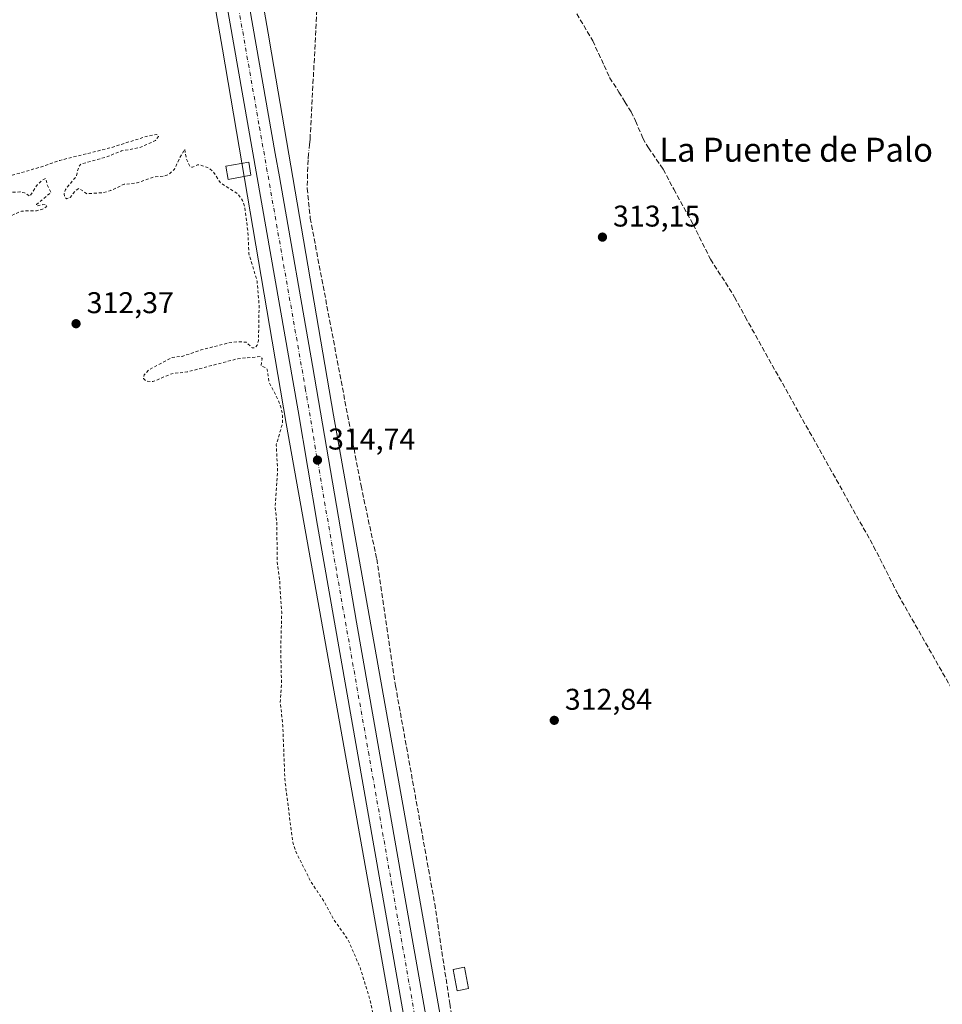
# Model space of a CAD drawing. Units: metres. Extents: x 573719 to 577206, y 4691817 to 4694159.
# Drawn here: x 576317 to 576625, y 4693483 to 4693812 of the extents above; entities that cross this region are included whole.
import ezdxf
from ezdxf.enums import TextEntityAlignment as Align

# ---------------------------------------------------------------- set-up
doc = ezdxf.new("R2010")
doc.units = ezdxf.units.M
doc.header["$MEASUREMENT"] = 0
for name, pattern in [('DGN Style 2', [1.6480167562047852, 0.988810053722871, -0.6592067024819142]), ('DGN Style 3', [2.307223458686699, 1.648016756204785, -0.6592067024819142]), ('DGN Style 4', [2.6384748266838614, 1.318413404963828, -0.6592067024819142, 0.001648016756204785, -0.6592067024819142])]:
    doc.linetypes.add(name, pattern=pattern)
for name, color, linetype, lineweight in [('Carretera de calzada única Cxs', 7, 'Continuous', 13), ('Carretera de calzada única eje', 7, 'DGN Style 4', 0), ('Corriente artificial lineal', 4, 'DGN Style 3', 13), ('Corriente artificial lineal oculto', 135, 'DGN Style 4', 13), ('Cultivos herbáceos CxS', 92, 'Continuous', 0), ('Curva de nivel auxiliar', 30, 'DGN Style 2', 0), ('Edificación Cxs', 1, 'Continuous', 13), ('Edificación ligera Cxs', 1, 'Continuous', 0), ('Núcleo urbano CxS', 7, 'Continuous', 0), ('Prado CxS', 92, 'Continuous', 0), ('Punto de cota en terreno', 7, 'Continuous', 0), ('Rótulo de punto de cota en terreno', 7, 'Continuous', 0), ('Texto cartográfico', 7, 'Continuous', 0)]:
    doc.layers.add(name, color=color, linetype=linetype, lineweight=lineweight)
doc.styles.add('Style-Arial', font='txt')

# ---------------------------------------------------------------- blocks, each defined once
blk = doc.blocks.new('*U12')
at = {"layer": 'Cultivos herbáceos CxS', "color": 92, "linetype": 'Continuous', "lineweight": 0}
blk.add_polyline3d([(576536.5761000002, 4693019.942700001, 311.8916999999929), (576512.8523000004, 4693160.4123, 312.4133000000002), (576512.8460999997, 4693160.4495, 312.4133000000002), (576499.5173000004, 4693237.1699, 312.8684999999969), (576491.7178999997, 4693282.063100001, 312.936600000001), (576479.2275, 4693353.958100001, 312.9704000000056), (576479.2241000002, 4693353.9783, 312.9701000000059), (576450.1753000002, 4693518.658100001, 314.0708000000013), (576450.1727, 4693518.6733, 314.071299999996), (576421.3992999997, 4693679.971899999, 314.6796999999933), (576400.0755000003, 4693805.0207, 313.8693999999959), (576400.0717000002, 4693805.0427, 313.8695000000007), (576384.0493000001, 4693897.442299999, 313.7455000000046)], dxfattribs=at)
blk = doc.blocks.new('*U17')
at = {"layer": 'Cultivos herbáceos CxS', "color": 92, "linetype": 'Continuous', "lineweight": 0}
blk.add_polyline3d([(575919.0422, 4694145.8343, 313.0810999999958), (576323.1295999996, 4694150.197699999, 312.8512999999948), (576323.3682000004, 4694148.8685, 312.8852000000043), (576323.3693000004, 4694148.8619, 312.8853999999992), (576330.9151, 4694107.0341, 313.9226000000053), (576351.9905000003, 4693986.564900001, 312.8806999999942), (576352.0044999998, 4693986.487700001, 312.8776999999973), (576362.9874999998, 4693927.142300001, 313.272299999997), (576368.2647000002, 4693894.825099999, 313.4496000000072), (576368.2777000006, 4693894.747300001, 313.4456999999966), (576384.3051000005, 4693802.3203, 313.1640000000043), (576405.6321, 4693677.2523, 313.2765999999974), (576405.6425000001, 4693677.192100001, 313.2795999999944), (576434.4199000001, 4693515.871099999, 313.5366000000067), (576463.4654999999, 4693351.2093, 312.5095000000001), (576497.0789000001, 4693157.7293, 312.0383000000002), (576520.8043000001, 4693017.2487, 311.5524000000005)], dxfattribs=at)
blk = doc.blocks.new('5PATER')
at = {"layer": 'Prado CxS', "linetype": 'Continuous', "lineweight": 0}
h = blk.add_hatch(color=51, dxfattribs=at)
edge = h.paths.add_edge_path()
edge.add_ellipse((0, 0), major_axis=(-0.1095731443231308, -0.1110710700762829), ratio=0.9994222409660322, start_angle=0, end_angle=360)

msp = doc.modelspace()

# ---------------------------------------------------------------- linework, layer by layer
at = {"layer": 'Carretera de calzada única Cxs', "color": 7, "linetype": 'Continuous', "lineweight": 13}
for points in [[(576343.1300999997, 4694103.470100001, 314.0917999999947), (576375.2401000002, 4693920.200099999, 314.2041999999929), (576377.6601, 4693906.020099999, 314.4141999999993), (576401.9600999998, 4693767.4101, 314.5458000000072), (576403.3201000001, 4693759.640100001, 314.6581000000006), (576414.3701, 4693696.6601, 314.7785000000004), (576429.1001000004, 4693610.8301, 314.6049000000057), (576444.3800999997, 4693524.130100001, 314.3705999999947), (576452.5865000002, 4693477.4057, 314.1543999999994)], [(576530.2988999998, 4692989.232799999, 312.218200000003), (576524.2500999998, 4693023.9301, 312.3938999999955), (576482.7301000003, 4693263.7501, 313.2755000000034), (576437.0201000003, 4693524.130100001, 314.2271000000038), (576416.0201000003, 4693643.140100001, 314.4777999999933), (576409.6300999997, 4693681.450099999, 314.5368000000017), (576378.9801000003, 4693855.9101, 314.2213999999949), (576364.1401000004, 4693939.3201, 314.3695000000007), (576357.1101000002, 4693980.860099999, 314.4367000000057), (576354.1501000002, 4693996.030099999, 314.2118999999948), (576353.5696999999, 4693999.373500001, 314.2704999999987)], [(576377.6601, 4693906.020099999, 314.4141999999993), (576401.9600999998, 4693767.4101, 314.5458000000072), (576403.3201000001, 4693759.640100001, 314.6581000000006), (576414.3701, 4693696.6601, 314.7785000000004), (576429.1001000004, 4693610.8301, 314.6049000000057), (576444.3800999997, 4693524.130100001, 314.3705999999947), (576452.5865000002, 4693477.4057, 314.1543999999994), (576457.5979000004, 4693448.8717, 313.9789000000019), (576488.9101, 4693270.590100001, 313.3592999999965), (576499.1300999997, 4693209.4901, 313.1003000000055), (576536.4908999996, 4692995.377499999, 312.1875)], [(576524.2500999998, 4693023.9301, 312.3938999999955), (576482.7301000003, 4693263.7501, 313.2755000000034), (576437.0201000003, 4693524.130100001, 314.2271000000038), (576416.0201000003, 4693643.140100001, 314.4777999999933), (576409.6300999997, 4693681.450099999, 314.5368000000017), (576378.9801000003, 4693855.9101, 314.2213999999949)]]:
    msp.add_polyline3d(points, dxfattribs=at)
at = {"layer": 'Carretera de calzada única eje', "color": 7, "linetype": 'DGN Style 4', "lineweight": 0}
msp.add_polyline3d([(576355.9501, 4694008.870300001, 314.3331000000035), (576366.1700999998, 4693950.530099999, 314.4499000000069), (576369.6901000004, 4693929.7601, 314.4493999999977), (576370.9001000002, 4693922.670100001, 314.4349999999977), (576378.3201000001, 4693880.960100001, 314.4943000000058), (576396.6700999998, 4693776.280099999, 314.6919000000053), (576399.0620999997, 4693762.6691, 314.7170999999944), (576412.0000999998, 4693689.050100001, 314.7522000000026), (576415.2001, 4693669.9001, 314.7336000000068), (576422.5601000004, 4693626.9801, 314.5604000000022), (576433.0601000004, 4693567.4801, 314.4689999999973), (576440.7001, 4693524.130100001, 314.3307000000059), (576449.4807000002, 4693474.146500001, 314.1785999999993)], dxfattribs=at)
at = {"layer": 'Corriente artificial lineal', "color": 4, "linetype": 'DGN Style 3', "lineweight": 13}
for points in [[(576413.4050000003, 4693770.479900001, 313.6766000000061), (576413.5800999999, 4693772.290100001, 313.5639999999985), (576421.2100999998, 4693916.120100001, 313.4615000000049), (576421.4600999998, 4693933.890100001, 313.3981000000058), (576423.1901000004, 4693941.110099999, 313.4075000000012), (576426.9112999998, 4693950.0274, 313.5522000000055)], [(576502.6612999998, 4693814.1536, 313.2657999999938), (576507.9672999998, 4693805.1292, 313.1313999999985), (576511.7692999998, 4693796.870200001, 313.2480999999971), (576513.6359000001, 4693792.807700001, 313.1806999999972), (576516.7103000004, 4693787.976500001, 313.1566000000021), (576518.6865999997, 4693784.682499999, 313.1468000000023), (576520.7728000004, 4693781.388599999, 313.1514000000025), (576522.3099999996, 4693778.314200001, 313.1883999999991), (576524.7255999995, 4693772.604699999, 313.1193000000058), (576526.5921999998, 4693769.310699999, 313.2029000000039), (576531.5330999997, 4693762.173699999, 313.1239999999962), (576535.0466999998, 4693755.476, 313.1542000000045), (576541.5247999998, 4693743.727499999, 313.153999999995), (576547.3442000002, 4693732.0888, 313.0782000000036), (576555.3535000002, 4693719.4825, 313.1298999999999), (576558.9200999998, 4693712.8301, 313.0994000000064), (576601.8101000004, 4693636.1801, 312.9302000000025), (576610.0201000003, 4693620.0101, 312.899900000004), (576645.1601, 4693558.270099999, 312.6462999999931)], [(576413.0974000003, 4693767.307399999, 313.8735000000015), (576412.9001000002, 4693765.280099999, 313.9274000000005), (576412.6101000002, 4693755.790100001, 314.0197000000044), (576413.6501000002, 4693745.850099999, 313.7942999999942), (576430.6001000004, 4693656.4101, 313.5837000000029), (576435.8601000002, 4693631.970100001, 313.7592000000004), (576442.1201, 4693589.5801, 313.5598999999929), (576455.2100999998, 4693516.720100001, 313.4535999999935), (576460.2301000003, 4693483.390100001, 314.0893000000069), (576465.3901000004, 4693455.370100001, 313.622199999998), (576482.0000999998, 4693422.130100001, 313.2837), (576518.8101000004, 4693354.5801, 313.0635000000038), (576541.2800000003, 4693309.584100001, 312.975099999996), (576551.0604999998, 4693290.105900001, 312.8744000000006), (576556.6168000001, 4693281.0571, 312.9793000000063), (576563.6018000003, 4693275.024599999, 312.6938999999985), (576578.6831, 4693262.959600001, 312.7792999999947), (576615.3701, 4693234.2401, 312.8395000000019), (576639.1700999998, 4693216.380100001, 312.5369000000064), (576693.6501000002, 4693171.1501, 312.1426000000066), (576720.1001000004, 4693151.5001, 312.0249999999942)]]:
    msp.add_polyline3d(points, dxfattribs=at)
at = {"layer": 'Corriente artificial lineal oculto', "color": 135, "linetype": 'DGN Style 4', "lineweight": 13, "extrusion": (0.00595028832843776, 0.0613696025066587, 0.99809737298371), "elevation": 291797.7343555047, "flags": 128}
msp.add_lwpolyline([(-120747.4650859417, -4718475.173373037), (-120747.4650859417, -4718471.979919792)], dxfattribs=at)
at = {"layer": 'Cultivos herbáceos CxS', "color": 92, "linetype": 'Continuous', "lineweight": 0}
for points in [[(576323.1295999996, 4694150.197799999, 312.8512999999948), (576323.3682000004, 4694148.8685, 312.8852000000043), (576323.3693000004, 4694148.8619, 312.8853999999992), (576330.9151, 4694107.0341, 313.9226000000053), (576351.9905000003, 4693986.564900001, 312.8806999999942), (576352.0044999998, 4693986.487700001, 312.8776999999973), (576362.9874999998, 4693927.142300001, 313.272299999997), (576368.2647000002, 4693894.825099999, 313.4496000000072), (576368.2777000006, 4693894.747300001, 313.4456999999966), (576384.3051000005, 4693802.3203, 313.1640000000043), (576405.6321, 4693677.2523, 313.2765999999974), (576405.6425000001, 4693677.192100001, 313.2795999999944), (576434.4199000001, 4693515.871099999, 313.5366000000067), (576463.4654999999, 4693351.2093, 312.5095000000001), (576497.0789000001, 4693157.7293, 312.0383000000002), (576520.8043000001, 4693017.2487, 311.5524000000005), (576520.8147, 4693017.1895, 311.5519000000059), (576547.6034000004, 4692865.520500001, 310.7143000000069), (576547.6108999997, 4692865.4779, 310.7155999999959), (576555.9567, 4692819.671499999, 311.8221000000049)], [(576339.3548999997, 4694150.373000001, 313.5601000000024), (576346.6646999996, 4694109.853700001, 314.0437999999995), (576346.6721000001, 4694109.812100001, 314.0436999999947), (576367.7445, 4693989.3607, 313.3000999999931), (576378.7357000001, 4693929.970899999, 313.5445999999938), (576378.7647000002, 4693929.804300001, 313.5469000000012), (576384.0493000001, 4693897.442299999, 313.7455000000046), (576400.0717000002, 4693805.0427, 313.8695000000007), (576400.0755000003, 4693805.0207, 313.8693999999959), (576421.3992999997, 4693679.971899999, 314.6796999999933), (576450.1727, 4693518.6733, 314.071299999996), (576450.1753000002, 4693518.658100001, 314.0708000000013), (576479.2241000002, 4693353.9783, 312.9701000000059), (576479.2275, 4693353.958100001, 312.9704000000056), (576491.7178999997, 4693282.063100001, 312.936600000001), (576499.5173000004, 4693237.1699, 312.8684999999969), (576512.8460999997, 4693160.4495, 312.4133000000002), (576512.8523000004, 4693160.4123, 312.4133000000002), (576536.5761000002, 4693019.942700001, 311.8916999999929), (576563.3557000002, 4692868.3245, 311.1349999999948), (576574.1001000004, 4692809.3531, 311.8601000000053), (576574.7451, 4692806.6907, 311.9063000000024)]]:
    msp.add_polyline3d(points, dxfattribs=at)
at = {"layer": 'Curva de nivel auxiliar', "color": 30, "linetype": 'DGN Style 2', "lineweight": 0, "elevation": 312.5, "flags": 128}
msp.add_lwpolyline([(576640.8208999997, 4693204.465600001), (576640.6900000004, 4693204.610099999), (576639.4400000004, 4693207.780099999), (576637.7300000004, 4693209.620100001), (576621.4699999997, 4693220.450099999), (576596.8799999999, 4693240.540100001), (576588.9000000004, 4693244.9001), (576578.5099999999, 4693254.8201), (576572.3799999999, 4693259.970100001), (576565.9100000003, 4693264.040100001), (576559.7199999997, 4693269.550100001), (576558.0199999996, 4693270.390100001), (576553.5300000003, 4693271.440099999), (576552.0599999996, 4693272.2401), (576551.3600000005, 4693273.690099999), (576550.3300000001, 4693278.610099999), (576547.5899999999, 4693283.0101), (576545.1600000003, 4693289.920100001), (576538.7199999997, 4693302.0801), (576536.4800000004, 4693305.340100001), (576532.7199999997, 4693307.630100001), (576531, 4693309.640100001), (576530.3099999996, 4693311.7301), (576530.4299999997, 4693315.520099999), (576530.1200000001, 4693317.380100001), (576527.1500000004, 4693323.030099999), (576523.6299999999, 4693327.380100001), (576519.8499999996, 4693328.2301), (576516.2199999997, 4693330.0701), (576511.6699999999, 4693331.440099999), (576510.7199999997, 4693332.0801), (576510.7300000004, 4693332.6501), (576511.7199999997, 4693334.210100001), (576513.1600000003, 4693338.0601), (576512.9800000004, 4693341.790100001), (576513.7100000001, 4693346.460100001), (576513.5499999998, 4693347.270099999), (576513, 4693347.940099999), (576510.1200000001, 4693348.7301), (576506.0599999996, 4693348.550100001), (576502.8399999999, 4693347.3301), (576495.4699999997, 4693343.780099999), (576490.6699999999, 4693343.380100001), (576486.8899999997, 4693342.300100001), (576484.5700000003, 4693341.1801), (576483.1500000004, 4693339.770099999), (576482.5999999996, 4693338.460100001), (576482.5999999996, 4693336.9001), (576483.5, 4693332.7601), (576484.3200000003, 4693324.690099999), (576486.7800000003, 4693311.9901), (576490.1500000004, 4693286.030099999), (576491.7300000004, 4693278.710100001), (576492.6699999999, 4693269.200099999), (576495.6399999997, 4693251.690099999), (576496.54, 4693249.3101), (576498.7800000003, 4693245.110099999), (576499.5099999999, 4693242.620100001), (576499.2100000001, 4693233.5101), (576499.3799999999, 4693228.8101), (576499.9900000002, 4693225.7601), (576501.3399999999, 4693221.640100001), (576502.1699999999, 4693216.0801), (576503.5199999996, 4693212.100099999), (576503.5700000003, 4693205.720100001), (576508.0899999999, 4693178.5801), (576511.8700000001, 4693157.4001), (576513.3300000001, 4693145.2601), (576515.2400000002, 4693135.840100001), (576516.7300000004, 4693125.5801), (576518.1399999997, 4693119.4801), (576518.8200000003, 4693109.890100001), (576520.3300000001, 4693102.110099999), (576522.6500000004, 4693084.640100001), (576524.0899999999, 4693078.6601), (576524.9900000002, 4693069.350099999), (576527.5999999996, 4693056.690099999), (576528.8799999999, 4693047.550100001), (576531.8799999999, 4693033.4301), (576532.54, 4693027.4801), (576534.0199999996, 4693019.340100001), (576534.8799999999, 4693010.5001), (576535.7300000004, 4693006.0601), (576535.54, 4692999.0801), (576535.1100000005, 4692997.120100001), (576534.3499999996, 4692995.5701), (576533.2599999999, 4692994.9801), (576531.9800000004, 4692995.5601), (576530.6600000003, 4692997.110099999), (576529.9699999997, 4692998.850099999), (576528.4299999997, 4693006.0701), (576527.3700000001, 4693013.950099999), (576524.2400000002, 4693025.890100001), (576521.9299999997, 4693037.780099999), (576521.1500000004, 4693045.130100001), (576519.9900000002, 4693050.5601), (576519.3399999999, 4693056.0801), (576516.0099999999, 4693072.3301), (576515.0999999996, 4693078.470100001), (576514.0300000003, 4693082.610099999), (576512.9900000002, 4693089.630100001), (576509.8700000001, 4693102.640100001), (576506.9000000004, 4693119.5001), (576504.3499999996, 4693129.2501), (576502.8099999996, 4693141.100099999), (576499.5, 4693159.270099999), (576496.2699999996, 4693171.190099999), (576496.0899999999, 4693177.420100001), (576494.9299999997, 4693184.710100001), (576493.7199999997, 4693189.0601), (576490.8899999997, 4693193.630100001), (576490.5300000003, 4693194.700099999), (576491.0800000001, 4693200.860099999), (576490.8200000003, 4693205.950099999), (576487.5999999996, 4693222.090100001), (576485.3799999999, 4693229.280099999), (576484.9000000004, 4693236.4801), (576483.2400000002, 4693245.390100001), (576480.2400000002, 4693266.770099999), (576472.0300000003, 4693308.5801), (576469.0899999999, 4693327.050100001), (576468.2199999997, 4693329.8301), (576465.9100000003, 4693333.790100001), (576465.25, 4693335.600099999), (576465.3799999999, 4693345.4301), (576464.3799999999, 4693353.9801), (576461.1600000003, 4693365.6801), (576455.6600000003, 4693394.350099999), (576454.2400000002, 4693399.590100001), (576451.7100000001, 4693406.1501), (576450.25, 4693423.720100001), (576447.4199999999, 4693434.380100001), (576446.2300000004, 4693446.6801), (576443.4600000001, 4693460.850099999), (576442.6799999997, 4693463.190099999), (576441.4299999997, 4693464.880100001), (576435.6200000001, 4693468.8301), (576434.6100000005, 4693470.0601), (576435.0999999996, 4693475.360099999), (576434.6100000005, 4693480.190099999), (576433.3300000001, 4693485.590100001), (576430.2800000003, 4693495.450099999), (576426.2400000002, 4693504.8101), (576421.3200000003, 4693511.780099999), (576418.2699999996, 4693517.420100001), (576413.6699999999, 4693524.4901), (576408.8200000003, 4693534.170100001), (576407.7800000003, 4693537.350099999), (576405.1500000004, 4693558.350099999), (576404.4800000004, 4693576.2601), (576403.6100000005, 4693584.1601), (576404.0499999998, 4693590.2401), (576403.79, 4693601.940099999), (576404.1200000001, 4693614.190099999), (576403.3899999997, 4693625.100099999), (576402.6100000005, 4693631.1801), (576402.4800000004, 4693643.9801), (576401.9100000003, 4693649.4801), (576402.7400000002, 4693661.7301), (576402.2999999998, 4693670.0601), (576404.3300000001, 4693677.120100001), (576404.3499999996, 4693679.9301), (576403.9699999997, 4693682.270099999), (576402.8300000001, 4693685.270099999), (576399.8399999999, 4693691.170100001), (576399.3099999996, 4693695.3201), (576398.8899999997, 4693695.8101), (576397.2100000001, 4693696.5001), (576397.6100000005, 4693698.940099999), (576396.8899999997, 4693699.5801), (576389.4199999999, 4693698.880100001), (576372.5800000001, 4693694.470100001), (576367.4199999999, 4693693.880100001), (576361.0999999996, 4693691.2301), (576358.8200000003, 4693691.380100001), (576357.9600000001, 4693692.270099999), (576358.1500000004, 4693693.5101), (576359.7300000004, 4693695.190099999), (576367.5199999996, 4693699.3101), (576370.8600000005, 4693699.6601), (576377.2100000001, 4693701.800100001), (576386.2599999999, 4693704.130100001), (576389.2699999996, 4693704.540100001), (576392.2300000004, 4693704.390100001), (576394.25, 4693702.460100001), (576395.0800000001, 4693702.4901), (576395.9000000004, 4693703.4001), (576396.3600000005, 4693704.970100001), (576396.5700000003, 4693716.890100001), (576395.8799999999, 4693724.8301), (576393.1399999997, 4693733.9901), (576392.8099999996, 4693741.2301), (576391.79, 4693749.600099999), (576391.0700000003, 4693751.770099999), (576389.2300000004, 4693754.110099999), (576383.6500000004, 4693757.620100001), (576381.3700000001, 4693761.190099999), (576380.0300000003, 4693762.4801), (576376.8700000001, 4693763.6801), (576375.9800000004, 4693763.630100001), (576374.3099999996, 4693762.880100001), (576373.54, 4693763.0101), (576372.2400000002, 4693765.7501), (576371.7599999999, 4693768.870100001), (576370.0899999999, 4693766.110099999), (576368.29, 4693762.1601), (576366.2599999999, 4693760.340100001), (576364.5899999999, 4693759.890100001), (576361.3799999999, 4693759.620100001), (576355.8399999999, 4693757.620100001), (576351.5300000003, 4693757.170100001), (576347, 4693755.0801), (576344.5499999998, 4693754.390100001), (576339.0700000003, 4693754.020099999), (576336.4100000003, 4693755.770099999), (576335.2699999996, 4693755.140100001), (576333.4100000003, 4693752.720100001), (576332.3399999999, 4693752.350099999), (576331.5999999996, 4693752.770099999), (576331.4699999997, 4693753.970100001), (576331.9100000003, 4693755.450099999), (576335.4800000004, 4693759.8201), (576336.3300000001, 4693763.0801), (576337.0899999999, 4693763.950099999), (576345.7300000004, 4693766.3101), (576350.6100000005, 4693768.3201), (576356.6299999999, 4693769.4001), (576361.9500000002, 4693771.7601), (576362.9900000002, 4693773.170100001), (576362.8099999996, 4693773.610099999), (576362.2999999998, 4693773.790100001), (576359.4100000003, 4693773.300100001), (576346.7599999999, 4693769.3101), (576330.04, 4693765.1601), (576323.2999999998, 4693762.8301), (576313.7999999998, 4693760.100099999), (576307.5300000003, 4693759.200099999), (576301.8700000001, 4693756.420100001), (576295.7400000002, 4693755.2301), (576286.6399999997, 4693752.290100001), (576278.7999999998, 4693751.0101), (576275.1399999997, 4693749.720100001), (576268.4000000004, 4693748.020099999), (576260.4600000001, 4693744.8201), (576259.1299999999, 4693744.6601), (576258.6600000003, 4693744.9301), (576258.9900000002, 4693747.540100001), (576258.3600000005, 4693747.970100001), (576257.3300000001, 4693747.5001), (576253.8200000003, 4693744.4301), (576251.7400000002, 4693743.540100001), (576249.8799999999, 4693743.360099999), (576246.1100000005, 4693744.2401), (576244.5300000003, 4693744.090100001), (576241.1600000003, 4693740.700099999), (576234.4100000003, 4693738.3301), (576230.3700000001, 4693737.8301), (576228.9500000002, 4693737.020099999), (576228.3300000001, 4693736.140100001), (576227.9199999999, 4693734.590100001), (576228.0700000003, 4693729.9801), (576228.3099999996, 4693729.270099999), (576228.8200000003, 4693729.030099999), (576230.6900000004, 4693730.020099999), (576234.5700000003, 4693734.040100001), (576239.0300000003, 4693736.030099999), (576240.5700000003, 4693736.350099999), (576246.1500000004, 4693736.5001), (576250.0999999996, 4693734.610099999), (576251.1500000004, 4693734.540100001), (576251.9299999997, 4693735.2601), (576252.6200000001, 4693737.370100001), (576253.5, 4693738.030099999), (576255.3300000001, 4693738.350099999), (576257.6900000004, 4693738.0001), (576260.0199999996, 4693740.110099999), (576261.4100000003, 4693740.7301), (576266.7800000003, 4693740.360099999), (576268.0199999996, 4693741.0001), (576269.9800000004, 4693743.0001), (576271.4400000004, 4693743.850099999), (576277.7100000001, 4693745.7401), (576286.9600000001, 4693747.5001), (576288.7000000002, 4693748.2601), (576292.0300000003, 4693750.4001), (576293.9199999999, 4693751.090100001), (576296.4900000002, 4693751.270099999), (576298.7999999998, 4693750.5101), (576300.4800000004, 4693749.030099999), (576302.2000000002, 4693746.130100001), (576303.2000000002, 4693745.9001), (576303.6500000004, 4693746.460100001), (576303.7599999999, 4693747.4301), (576303.2599999999, 4693752.360099999), (576303.9400000004, 4693753.6801), (576304.7400000002, 4693754.040100001), (576316.7000000002, 4693754.610099999), (576318.2199999997, 4693754.300100001), (576320, 4693753.170100001), (576322.5599999996, 4693757.0701), (576324.3399999999, 4693758.690099999), (576325.2800000003, 4693759.100099999), (576325.8700000001, 4693756.7501), (576327.04, 4693754.4001), (576322.2100000001, 4693750.380100001), (576322.1299999999, 4693750.0601), (576322.4500000002, 4693749.9301), (576324.3300000001, 4693750.4001), (576325.4299999997, 4693750.270099999), (576325.6200000001, 4693749.920100001), (576325.3499999996, 4693749.4901), (576324.0199999996, 4693748.7501), (576322.1799999997, 4693748.3201), (576317.2599999999, 4693748.210100001), (576314.7699999996, 4693747.170100001), (576309.3600000005, 4693743.9101), (576304.5599999996, 4693742.9101), (576297.8099999996, 4693740.8201), (576296.1799999997, 4693740.690099999), (576293.9000000004, 4693741.020099999), (576290.9400000004, 4693739.300100001), (576287, 4693737.710100001), (576284.0700000003, 4693737.6601), (576282.6600000003, 4693738.200099999), (576281.4299999997, 4693739.140100001), (576279.6799999997, 4693738.960100001), (576276.6299999999, 4693737.6801), (576276.0599999996, 4693736.770099999), (576275.4500000002, 4693734.620100001), (576274.4000000004, 4693733.890100001), (576272.9600000001, 4693733.640100001), (576270.25, 4693733.880100001), (576267.9699999997, 4693732.5801), (576266.7300000004, 4693732.2601), (576264.4500000002, 4693732.590100001), (576263.2699999996, 4693732.4301), (576261.9400000004, 4693731.770099999), (576257.2400000002, 4693728.210100001), (576251.1900000004, 4693725.840100001), (576244.5499999998, 4693724.450099999), (576240.75, 4693723.2601), (576235.2100000001, 4693721.040100001), (576232.5300000003, 4693719.1801), (576231.3600000005, 4693717.6801), (576230.5999999996, 4693715.9801), (576230.4100000003, 4693714.1801), (576230.7300000004, 4693711.050100001), (576233.9800000004, 4693700.920100001), (576235.4900000002, 4693694.1801), (576237.9800000004, 4693687.2501), (576238.9500000002, 4693683.030099999), (576240.04, 4693679.9101), (576241.2400000002, 4693673.5701), (576243.1900000004, 4693670.170100001), (576245, 4693669.170100001), (576244.6100000005, 4693668.620100001), (576243.5700000003, 4693668.220100001), (576241.9400000004, 4693668.870100001), (576239.8799999999, 4693671.9801), (576237.9800000004, 4693678.780099999), (576232.2400000002, 4693694.0601), (576230.9500000002, 4693699.1501), (576228.1600000003, 4693704.860099999), (576226.8899999997, 4693711.890100001), (576221.5899999999, 4693726.4301), (576219.0599999996, 4693738.630100001), (576214.0700000003, 4693754.090100001), (576210.6500000004, 4693766.530099999), (576207.7400000002, 4693773.970100001), (576206.0499999998, 4693781.7301), (576201.0099999999, 4693794.670100001), (576200.0599999996, 4693799.860099999), (576199.1299999999, 4693803.120100001), (576194.1500000004, 4693816.120100001), (576191.9600000001, 4693819.2301), (576188.4600000001, 4693822.420100001), (576186.7300000004, 4693830.220100001), (576186.0599999996, 4693831.920100001), (576184.9299999997, 4693833.5001), (576183.7599999999, 4693834.390100001), (576182.0999999996, 4693834.880100001), (576179.6500000004, 4693835.0601), (576177.7699999996, 4693834.8301), (576162.9900000002, 4693830.9101), (576157.3300000001, 4693828.9001), (576153.5499999998, 4693828.460100001), (576147.1600000003, 4693825.880100001), (576133.9900000002, 4693822.0101), (576126.3200000003, 4693820.380100001), (576111.5599999996, 4693816.0101), (576103.3899999997, 4693814.2501), (576102.3600000005, 4693814.370100001), (576101.7599999999, 4693815.2601), (576101.5800000001, 4693818.7301), (576102.3600000005, 4693822.440099999), (576102.8099999996, 4693827.640100001), (576102.2300000004, 4693833.6501), (576103.4199999999, 4693837.710100001), (576103.7000000002, 4693840.0101), (576103.5599999996, 4693844.0001), (576104.0700000003, 4693849.8201), (576103.5599999996, 4693854.0101), (576103.6900000004, 4693862.1501), (576105.5899999999, 4693884.360099999), (576105.75, 4693892.9801), (576106.3899999997, 4693898.720100001), (576106.4000000004, 4693902.0001), (576108.9299999997, 4693912.9001), (576109.6299999999, 4693914.6601), (576111.1200000001, 4693916.440099999), (576113.1500000004, 4693917.840100001), (576123.8899999997, 4693923.1801), (576130.8099999996, 4693925.690099999), (576138.6200000001, 4693928.0101), (576144.1399999997, 4693930.530099999), (576155.04, 4693932.860099999), (576165.3600000005, 4693936.7601), (576167.1699999999, 4693937.550100001), (576172.6699999999, 4693938.360099999), (576179.29, 4693939.860099999), (576193.4100000003, 4693944.6501), (576200.7100000001, 4693946.390100001), (576209.5300000003, 4693950.100099999), (576215.5499999998, 4693952.0601), (576216.9699999997, 4693953.1601), (576217.7599999999, 4693954.5801), (576217.75, 4693956.4801), (576215.6100000005, 4693960.8301), (576214.7999999998, 4693965.200099999), (576213.4500000002, 4693969.140100001), (576212.1100000005, 4693975.4801), (576210.4100000003, 4693980.0701), (576204.29, 4694000.100099999), (576203.0999999996, 4694005.220100001), (576200.3300000001, 4694014.4901), (576199.5700000003, 4694019.2301), (576197.9900000002, 4694022.710100001), (576195.2800000003, 4694031.640100001), (576194.0599999996, 4694033.8201), (576191.8499999996, 4694046.4901), (576191.3499999996, 4694047.4301), (576190.5099999999, 4694048.0801), (576186.6399999997, 4694049.670100001), (576184.1900000004, 4694049.440099999), (576166.1100000005, 4694041.610099999), (576157.0599999996, 4694039.9901), (576148.7199999997, 4694038.0001), (576138.6500000004, 4694034.590100001), (576109.7699999996, 4694026.670100001), (576091.4900000002, 4694020.6801), (576080.5300000003, 4694017.860099999), (576076.0199999996, 4694017.290100001), (576074.4199999999, 4694017.6501), (576074.6100000005, 4694018.720100001), (576076.7300000004, 4694021.170100001), (576076.9000000004, 4694022.1501), (576074.4400000004, 4694024.140100001), (576072.6900000004, 4694026.840100001), (576071.3399999999, 4694028.090100001), (576069.1399999997, 4694029.3301), (576066.79, 4694029.770099999), (576059.1299999999, 4694029.130100001), (576052.6399999997, 4694026.9301), (576049.0099999999, 4694027.6501), (576048.5199999996, 4694027.390100001), (576047.3799999999, 4694025.7401), (576038.25, 4694021.210100001), (576026.7999999998, 4694017.0801), (576023.4500000002, 4694014.9801), (576022.9100000003, 4694014.3301), (576023, 4694013.860099999), (576024.8600000005, 4694011.6801), (576027.1900000004, 4694007.700099999), (576026.9800000004, 4694005.700099999), (576025.6799999997, 4694003.890100001), (576022.7599999999, 4694002.2501), (576006.0599999996, 4693995.130100001), (575996.0199999996, 4693989.020099999), (575986.8899999997, 4693981.9001), (575984.9600000001, 4693980.030099999), (575981.9199999999, 4693976.0001), (575978.5800000001, 4693973.860099999), (575977.9299999997, 4693972.840100001), (575977.4199999999, 4693969.9101), (575975.3668999998, 4693967.671200001)], dxfattribs=at)
at = {"layer": 'Edificación Cxs', "color": 1, "linetype": 'Continuous', "lineweight": 13}
msp.add_polyline3d([(576393.8501000004, 4693760.200099999, 314.6301999999997), (576386.2001, 4693758.8101, 314.0415000000066), (576385.4001000002, 4693763.1801, 314.4869000000036), (576393.0800999999, 4693764.5601, 314.7048000000068), (576393.8501000004, 4693760.200099999, 314.6301999999997)], dxfattribs=at)
msp.add_3dface([(576393.8501000004, 4693760.200099999, 314.7048000000068), (576386.2001, 4693758.8101, 314.7048000000068), (576385.4001000002, 4693763.1801, 314.7048000000068), (576393.0800999999, 4693764.5601, 314.7048000000068)], dxfattribs=at)
at = {"layer": 'Edificación ligera Cxs', "color": 1, "linetype": 'Continuous', "lineweight": 0}
msp.add_polyline3d([(576466.5500999996, 4693488.380100001, 314.0341999999946), (576462.7600999996, 4693487.640100001, 315.0374000000011), (576461.3501000004, 4693494.780099999, 314.5489999999991), (576465.1401000004, 4693495.530099999, 313.8380000000034), (576466.5500999996, 4693488.380100001, 314.0341999999946)], dxfattribs=at)
msp.add_3dface([(576466.5500999996, 4693488.380100001, 315.0374000000011), (576462.7600999996, 4693487.640100001, 315.0374000000011), (576461.3501000004, 4693494.780099999, 315.0374000000011), (576465.1401000004, 4693495.530099999, 315.0374000000011)], dxfattribs=at)
at = {"layer": 'Núcleo urbano CxS', "color": 7, "linetype": 'Continuous', "lineweight": 0}
for points in [[(576323.1295999996, 4694150.197799999, 312.8512999999948), (576323.3682000004, 4694148.8685, 312.8852000000043), (576323.3693000004, 4694148.8619, 312.8853999999992), (576330.9151, 4694107.0341, 313.9226000000053), (576351.9905000003, 4693986.564900001, 312.8806999999942), (576352.0044999998, 4693986.487700001, 312.8776999999973), (576362.9874999998, 4693927.142300001, 313.272299999997), (576368.2647000002, 4693894.825099999, 313.4496000000072), (576368.2777000006, 4693894.747300001, 313.4456999999966), (576384.3051000005, 4693802.3203, 313.1640000000043), (576405.6321, 4693677.2523, 313.2765999999974), (576405.6425000001, 4693677.192100001, 313.2795999999944), (576434.4199000001, 4693515.871099999, 313.5366000000067), (576463.4654999999, 4693351.2093, 312.5095000000001), (576497.0789000001, 4693157.7293, 312.0383000000002), (576520.8043000001, 4693017.2487, 311.5524000000005), (576520.8147, 4693017.1895, 311.5519000000059), (576547.6034000004, 4692865.520500001, 310.7143000000069), (576547.6108999997, 4692865.4779, 310.7155999999959), (576555.9567, 4692819.671499999, 311.8221000000049)], [(576339.3548999997, 4694150.373000001, 313.5601000000024), (576346.6646999996, 4694109.853700001, 314.0437999999995), (576346.6721000001, 4694109.812100001, 314.0436999999947), (576367.7445, 4693989.3607, 313.3000999999931), (576378.7357000001, 4693929.970899999, 313.5445999999938), (576378.7647000002, 4693929.804300001, 313.5469000000012), (576384.0493000001, 4693897.442299999, 313.7455000000046), (576400.0717000002, 4693805.0427, 313.8695000000007), (576400.0755000003, 4693805.0207, 313.8693999999959), (576421.3992999997, 4693679.971899999, 314.6796999999933), (576450.1727, 4693518.6733, 314.071299999996), (576450.1753000002, 4693518.658100001, 314.0708000000013), (576479.2241000002, 4693353.9783, 312.9701000000059), (576479.2275, 4693353.958100001, 312.9704000000056), (576491.7178999997, 4693282.063100001, 312.936600000001), (576499.5173000004, 4693237.1699, 312.8684999999969), (576512.8460999997, 4693160.4495, 312.4133000000002), (576512.8523000004, 4693160.4123, 312.4133000000002), (576536.5761000002, 4693019.942700001, 311.8916999999929), (576563.3557000002, 4692868.3245, 311.1349999999948), (576574.1001000004, 4692809.3531, 311.8601000000053), (576574.7451, 4692806.6907, 311.9063000000024)], [(576384.0493000001, 4693897.442299999, 313.7455000000046), (576400.0717000002, 4693805.0427, 313.8695000000007), (576400.0755000003, 4693805.0207, 313.8693999999959), (576421.3992999997, 4693679.971899999, 314.6796999999933), (576450.1727, 4693518.6733, 314.071299999996), (576450.1753000002, 4693518.658100001, 314.0708000000013), (576479.2241000002, 4693353.9783, 312.9701000000059), (576479.2275, 4693353.958100001, 312.9704000000056), (576491.7178999997, 4693282.063100001, 312.936600000001), (576499.5173000004, 4693237.1699, 312.8684999999969), (576512.8460999997, 4693160.4495, 312.4133000000002), (576512.8523000004, 4693160.4123, 312.4133000000002), (576536.5761000002, 4693019.942700001, 311.8916999999929)], [(576520.8043000001, 4693017.2487, 311.5524000000005), (576497.0789000001, 4693157.7293, 312.0383000000002), (576463.4654999999, 4693351.2093, 312.5095000000001), (576434.4199000001, 4693515.871099999, 313.5366000000067), (576405.6425000001, 4693677.192100001, 313.2795999999944), (576405.6321, 4693677.2523, 313.2765999999974), (576384.3051000005, 4693802.3203, 313.1640000000043), (576368.2777000006, 4693894.747300001, 313.4456999999966)]]:
    msp.add_polyline3d(points, dxfattribs=at)

# ---------------------------------------------------------------- block references
at = {"layer": 'Cultivos herbáceos CxS', "color": 92, "linetype": 'Continuous', "lineweight": 0}
for name in ['*U12', '*U17']:
    msp.add_blockref(name, (0, 0), dxfattribs=at)
at = {"layer": 'Punto de cota en terreno', "color": 7, "linetype": 'Continuous', "lineweight": 0, "xscale": 10, "yscale": 10, "zscale": 10}
for p in [(576511.2300000004, 4693739.51, 313.1499999999942), (576335.4299999997, 4693710.57, 312.3699999999953), (576416.0499999998, 4693665, 314.7400000000052), (576495.1399999997, 4693578.039999999, 312.8399999999965)]:
    msp.add_blockref('5PATER', p, dxfattribs=at)

# ---------------------------------------------------------------- texts
at = {"layer": 'Rótulo de punto de cota en terreno', "color": 7, "linetype": 'Continuous', "lineweight": 0, "style": 'Style-Arial'}
for s, p in [('313,15', (576514.7577999998, 4693743.037799999)), ('312,37', (576338.9578, 4693714.097800001)), ('314,74', (576419.5778000001, 4693668.527799999)), ('312,84', (576498.6677999999, 4693581.5678))]:
    msp.add_text(s, height=7.000000000000002, dxfattribs=at).set_placement(p)
at = {"layer": 'Texto cartográfico', "color": 7, "linetype": 'Continuous', "lineweight": 0, "style": 'Style-Arial'}
msp.add_text('La Puente de Palo', height=8, dxfattribs=at).set_placement((576575.9217109757, 4693768.710150001), align=Align.MIDDLE_CENTER)

doc.saveas('drawing.dxf')
